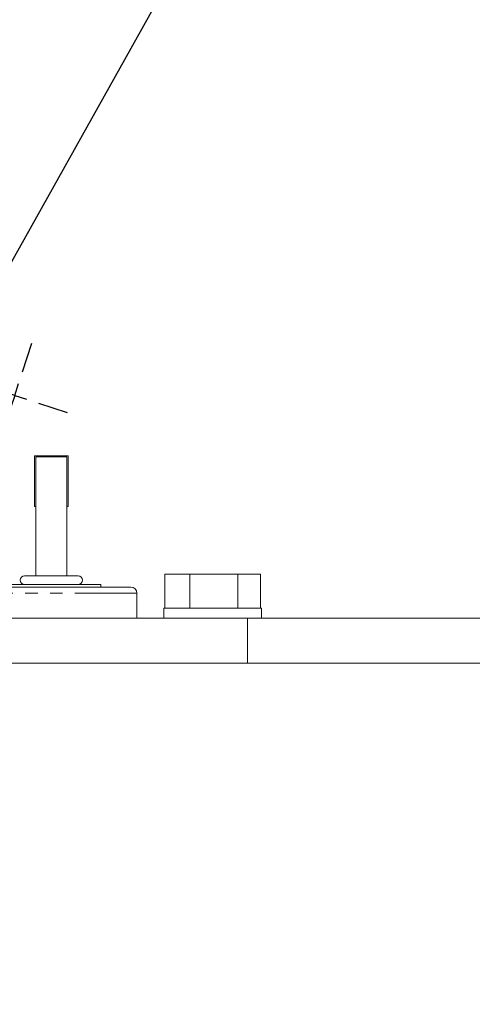
# Model space of a CAD drawing. Units: millimetres. Extents: x 11 to 1180, y 5 to 832.
# Drawn here: x 1042 to 1088, y 276 to 377 of the extents above; entities that cross this region are included whole.
import ezdxf

# ---------------------------------------------------------------- set-up
doc = ezdxf.new("R2010")
doc.units = ezdxf.units.MM
doc.linetypes.add('PHANTOM', pattern=[12.7, 6.35, -1.27, 1.27, -1.27, 1.27, -1.27])
doc.layers.add('SLD-0', color=7, linetype='Continuous')
doc.dimstyles.new('SLDDIMSTYLE4', dxfattribs={"dimtxt": 0, "dimasz": 3, "dimexe": 0, "dimexo": 0.0625, "dimgap": 0, "dimtad": 0, "dimtih": 1, "dimtoh": 1, "dimdec": 0, "dimrnd": 1e-09, "dimzin": 0, "dimdsep": 46, "dimtxsty": 'Standard', "dimsah": 1, "dimcen": 0.09, "dimadec": 0, "dimazin": 0, "dimtfac": 3, "dimtdec": 0, "dimtofl": 0, "dimtmove": 0, "dimatfit": 3, "dimfxl": 0, "dimfrac": 2, "dimtolj": 1, "dimtzin": 0, "dimarcsym": 0})

# ---------------------------------------------------------------- blocks, each defined once
blk = doc.blocks.new('SW_CENTERMARKSYMBOL_24')
at = {"layer": 'SLD-0', "color": 0}
for p, q in [((0.78, 2.42), (1.74, 5.36)), ((-2.42, 0.78), (-5.36, 1.74)), ((0, 0), (0.39, 1.21)), ((0, 0), (-1.21, 0.39)), ((0, 0), (-0.39, -1.21)), ((0, 0), (1.21, -0.39)), ((2.42, -0.78), (5.36, -1.74)), ((-0.78, -2.42), (-1.74, -5.36))]:
    blk.add_line(p, q, dxfattribs=at)

msp = doc.modelspace()

# ---------------------------------------------------------------- linework, layer by layer
at = {"color": 7, "linetype": 'Continuous', "lineweight": 15}
for p, q in [((1043.068678, 327.081218), (1043.068678, 332.288218)), ((1043.068678, 332.288218), (1046.497678, 332.288218)), ((1043.195678, 327.081218), (1043.195678, 332.161218)), ((1043.195678, 332.161218), (1046.370678, 332.161218)), ((1046.370678, 332.161218), (1046.370678, 327.081218)), ((1046.497678, 332.288218), (1046.497678, 327.081218)), ((1043.068678, 327.081218), (1043.195678, 327.081218)), ((1043.195678, 327.081218), (1043.195678, 319.969218)), ((1046.370678, 319.969218), (1046.370678, 327.081218)), ((1046.370678, 327.081218), (1046.497678, 327.081218)), ((1047.513678, 319.969218), (1042.052678, 319.969218)), ((1056.387698, 316.651218), (1056.387698, 320.151218)), ((1056.387698, 320.151218), (1058.961686, 320.151218)), ((1058.961686, 316.651218), (1058.961686, 320.151218)), ((1058.961686, 320.151218), (1063.867166, 320.151218)), ((1063.867166, 316.651218), (1063.867166, 320.151218)), ((1063.867166, 320.151218), (1066.198658, 320.151218)), ((1066.198658, 316.651218), (1066.198658, 320.151218)), ((1049.863178, 319.080218), (1039.703178, 319.080218)), ((1049.863178, 318.826218), (1049.863178, 319.080218)), ((1052.911178, 318.826218), (1036.655178, 318.826218)), ((1053.546178, 315.651218), (1053.546178, 318.191218)), ((1056.293178, 316.651218), (1056.293178, 315.651218)), ((1056.293178, 316.651218), (1066.293178, 316.651218)), ((1066.293178, 315.651218), (1066.293178, 316.651218)), ((1032.718178, 315.651218), (1064.849178, 315.651218)), ((1064.849178, 311.015718), (1064.849178, 315.651218)), ((1064.849178, 315.651218), (1097.869178, 315.651218)), ((1032.718178, 311.015718), (1064.849178, 311.015718)), ((1064.849178, 311.015718), (1095.626529, 311.015718))]:
    msp.add_line(p, q, dxfattribs=at)
at = {"color": 8, "linetype": 'PHANTOM', "lineweight": 0}
msp.add_line((1053.546178, 318.191218), (1036.020178, 318.191218), dxfattribs=at)
at = {"color": 7, "linetype": 'Continuous', "lineweight": 15}
for centre, radius, start, end in [((1042.052678, 319.524718), 0.4445, 90, 270), ((1047.513678, 319.524718), 0.4445, 270, 90), ((1052.911178, 318.191218), 0.635, 0, 90)]:
    msp.add_arc(centre, radius, start, end, dxfattribs=at)

# ---------------------------------------------------------------- block references
at = {"layer": 'SLD-0'}
msp.add_blockref('SW_CENTERMARKSYMBOL_24', (1041.038039, 338.471218), dxfattribs=at)

# ---------------------------------------------------------------- leaders
msp.add_leader([(995.658977, 271.578302), (1084.697018, 430.861626), (1087.697018, 430.861626)], dimstyle='SLDDIMSTYLE4', dxfattribs=at)

doc.saveas('drawing.dxf')
